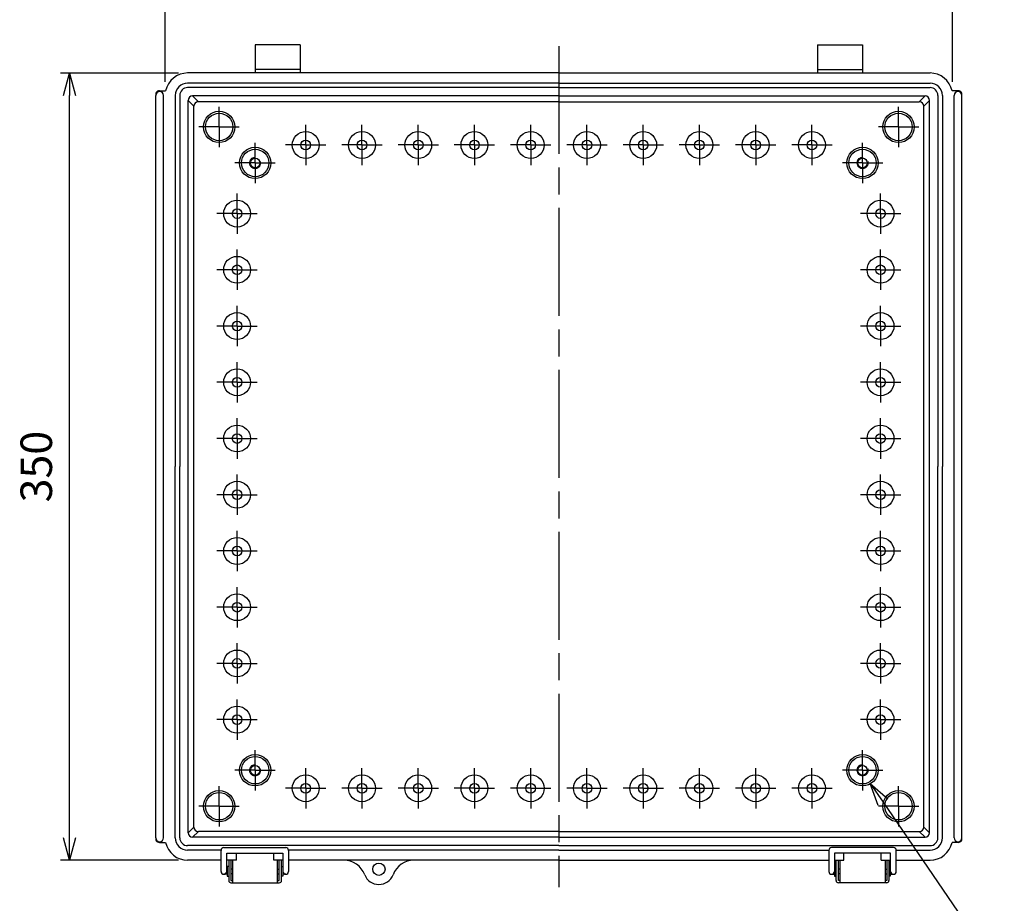
# Model space of a CAD drawing. Units: millimetres. Extents: x 0 to 3348, y 0 to 1120.
# Drawn here: x 2050 to 2487, y 322 to 715 of the extents above; entities that cross this region are included whole.
import ezdxf

# ---------------------------------------------------------------- set-up
doc = ezdxf.new("R2010")
doc.units = ezdxf.units.MM
doc.header["$LTSCALE"] = 4
for name, pattern in [('AM_ISO02W050x2', [3.75, 3, -0.75]), ('AM_ISO08W050', [18, 12, -1.5, 3, -1.5]), ('AM_ISO08W050x2', [9, 6, -0.75, 1.5, -0.75])]:
    doc.linetypes.add(name, pattern=pattern)
for name, color, linetype, lineweight in [('AM_5', 3, 'Continuous', 25), ('AM_7', 4, 'AM_ISO08W050', 25), ('ﾎﾞﾃﾞｨｰ', 2, 'Continuous', 25), ('ﾎﾞﾃﾞｨｰ0', 2, 'AM_ISO02W050x2', 13), ('ﾗｯﾁ', 3, 'Continuous', 25), ('ﾗｯﾁ金具', 6, 'Continuous', 25)]:
    doc.layers.add(name, color=color, linetype=linetype, lineweight=lineweight)
doc.styles.get("Standard").update_dxf_attribs({"font": 'ISOCP.SHX', "bigfont": 'EXTFONT.SHX'})
doc.dimstyles.new('AM_ISO$0', dxfattribs={"dimscale": 4, "dimtxt": 3.5, "dimasz": 2.5, "dimexe": 1, "dimexo": 1, "dimgap": 1.5, "dimtad": 1, "dimdec": 1, "dimdsep": 46, "dimtxsty": 'Standard', "dimblk": 'OPEN30', "dimcen": 0, "dimclrd": 3, "dimclre": 3, "dimclrt": 2, "dimadec": 0, "dimazin": 2, "dimtp": 0.1, "dimtm": 0.1, "dimtfac": 0.71, "dimtmove": 0, "dimatfit": 3, "dimldrblk": 'OPEN30', "dimfxl": 0, "dimlwd": -1, "dimlwe": -1, "dimarcsym": 0})
doc.dimstyles.new('AM_ISO$3', dxfattribs={"dimtxt": 3.5, "dimasz": 2.5, "dimexe": 1, "dimexo": 1, "dimgap": 1.5, "dimtad": 1, "dimtoh": 1, "dimdsep": 46, "dimtxsty": 'Standard', "dimblk": 'OPEN30', "dimcen": 0, "dimclrd": 3, "dimclre": 3, "dimclrt": 2, "dimadec": 0, "dimazin": 2, "dimtp": 0.1, "dimtm": 0.1, "dimtfac": 0.71, "dimtofl": 0, "dimtmove": 0, "dimatfit": 0, "dimldrblk": 'OPEN30', "dimfxl": 0, "dimlwd": -1, "dimlwe": -1, "dimarcsym": 0})

# ---------------------------------------------------------------- blocks, each defined once
blk = doc.blocks.new('_Open30')
at = {"color": 0, "linetype": 'ByBlock', "lineweight": -2}
for p, q in [((-1, 0.268), (0, 0)), ((0, 0), (-1, -0.268)), ((0, 0), (-1, 0))]:
    blk.add_line(p, q, dxfattribs=at)
blk = doc.blocks.new('*D46')
at = {"layer": 'AM_5', "color": 3, "transparency": 16777216}
for p, q in [((2114.25, 686.98), (2114.25, 730.68)), ((2124.25, 726.68), (2454.25, 726.68)), ((2464.25, 686.98), (2464.25, 730.68))]:
    blk.add_line(p, q, dxfattribs=at)
at = {"layer": 'Defpoints', "color": 0, "transparency": 16777216}
for p in [(2464.25, 726.68), (2114.25, 682.98), (2464.25, 682.98)]:
    blk.add_point(p, dxfattribs=at)
at = {"layer": 'AM_5', "color": 3, "transparency": 16777216, "xscale": 10, "yscale": 10, "zscale": 10, "rotation": 180}
blk.add_blockref('_Open30', (2114.25, 726.68), dxfattribs=at)
at = {"layer": 'AM_5', "color": 3, "transparency": 16777216, "xscale": 10, "yscale": 10, "zscale": 10}
blk.add_blockref('_Open30', (2464.25, 726.68), dxfattribs=at)
at = {"layer": 'AM_5', "color": 2, "transparency": 16777216, "insert": (2289.25, 739.68), "char_height": 14, "attachment_point": 5}
blk.add_mtext('350', dxfattribs=at)
blk = doc.blocks.new('*D42')
at = {"layer": 'AM_5', "color": 3, "transparency": 16777216}
for p, q in [((2120.25, 690.93), (2067.78, 690.93)), ((2071.78, 350.93), (2071.78, 680.93)), ((2120.25, 340.93), (2067.78, 340.93))]:
    blk.add_line(p, q, dxfattribs=at)
at = {"layer": 'Defpoints', "color": 0, "transparency": 16777216}
for p in [(2071.78, 690.93), (2124.25, 690.93), (2124.25, 340.93)]:
    blk.add_point(p, dxfattribs=at)
at = {"layer": 'AM_5', "color": 3, "transparency": 16777216, "xscale": 10, "yscale": 10, "zscale": 10}
for p, rotation in [((2071.78, 690.93), 90), ((2071.78, 340.93), 270)]:
    blk.add_blockref('_Open30', p, dxfattribs=dict(at, rotation=rotation))
at = {"layer": 'AM_5', "color": 2, "transparency": 16777216, "insert": (2058.78, 515.93), "char_height": 14, "attachment_point": 5, "rotation": 90}
blk.add_mtext('350', dxfattribs=at)
blk = doc.blocks.new('*D43')
at = {"layer": 'AM_5', "color": 3, "transparency": 16777216}
for p, q in [((2433.36, 366.75), (2486.4, 289.2)), ((2486.4, 289.2), (2595.3, 289.2))]:
    blk.add_line(p, q, dxfattribs=at)
at = {"layer": 'Defpoints', "color": 0, "transparency": 16777216}
for p in [(2424.89, 379.13), (2427.72, 375)]:
    blk.add_point(p, dxfattribs=at)
at = {"layer": 'AM_5', "color": 3, "transparency": 16777216, "xscale": 10, "yscale": 10, "zscale": 10, "rotation": 124.3695209565396}
blk.add_blockref('_Open30', (2427.72, 375), dxfattribs=at)
at = {"layer": 'AM_5', "color": 2, "transparency": 16777216, "insert": (2543.85, 302.2), "char_height": 14, "attachment_point": 5}
blk.add_mtext('4-M5ｲﾝｻｰﾄﾅｯﾄ', dxfattribs=at)

msp = doc.modelspace()

# ---------------------------------------------------------------- linework, layer by layer
at = {"layer": 'AM_7'}
msp.add_line((2289.2543, 702.9338), (2289.2543, 328.9338), dxfattribs=at)
at = {"layer": 'AM_7', "linetype": 'AM_ISO08W050x2'}
for p, q in [((2138.2543, 666.9338), (2138.2543, 675.9038)), ((2440.2543, 666.9338), (2440.2543, 675.9038)), ((2138.2543, 666.9338), (2129.2843, 666.9338)), ((2138.2543, 666.9338), (2138.2543, 657.9638)), ((2138.2543, 666.9338), (2147.2243, 666.9338)), ((2176.7543, 658.9338), (2176.7543, 667.9038)), ((2201.7543, 658.9338), (2201.7543, 667.9038)), ((2226.7543, 658.9338), (2226.7543, 667.9038)), ((2251.7543, 658.9338), (2251.7543, 667.9038)), ((2276.7543, 658.9338), (2276.7543, 667.9038)), ((2301.7543, 658.9338), (2301.7543, 667.9038)), ((2326.7543, 658.9338), (2326.7543, 667.9038)), ((2351.7543, 658.9338), (2351.7543, 667.9038)), ((2376.7543, 658.9338), (2376.7543, 667.9038)), ((2401.7543, 658.9338), (2401.7543, 667.9038)), ((2440.2543, 666.9338), (2431.2843, 666.9338)), ((2440.2543, 666.9338), (2440.2543, 657.9638)), ((2440.2543, 666.9338), (2449.2243, 666.9338)), ((2154.2543, 650.9338), (2154.2543, 659.9038)), ((2176.7543, 658.9338), (2167.7843, 658.9338)), ((2176.7543, 658.9338), (2176.7543, 649.9638)), ((2176.7543, 658.9338), (2185.7243, 658.9338)), ((2201.7543, 658.9338), (2192.7843, 658.9338)), ((2201.7543, 658.9338), (2201.7543, 649.9638)), ((2201.7543, 658.9338), (2210.7243, 658.9338)), ((2226.7543, 658.9338), (2217.7843, 658.9338)), ((2226.7543, 658.9338), (2226.7543, 649.9638)), ((2226.7543, 658.9338), (2235.7243, 658.9338)), ((2251.7543, 658.9338), (2242.7843, 658.9338)), ((2251.7543, 658.9338), (2251.7543, 649.9638)), ((2251.7543, 658.9338), (2260.7243, 658.9338)), ((2276.7543, 658.9338), (2267.7843, 658.9338)), ((2276.7543, 658.9338), (2276.7543, 649.9638)), ((2276.7543, 658.9338), (2285.7243, 658.9338)), ((2301.7543, 658.9338), (2292.7843, 658.9338)), ((2301.7543, 658.9338), (2301.7543, 649.9638)), ((2301.7543, 658.9338), (2310.7243, 658.9338)), ((2326.7543, 658.9338), (2317.7843, 658.9338)), ((2326.7543, 658.9338), (2326.7543, 649.9638)), ((2326.7543, 658.9338), (2335.7243, 658.9338)), ((2351.7543, 658.9338), (2342.7843, 658.9338)), ((2351.7543, 658.9338), (2351.7543, 649.9638)), ((2351.7543, 658.9338), (2360.7243, 658.9338)), ((2376.7543, 658.9338), (2367.7843, 658.9338)), ((2376.7543, 658.9338), (2376.7543, 649.9638)), ((2376.7543, 658.9338), (2385.7243, 658.9338)), ((2401.7543, 658.9338), (2392.7843, 658.9338)), ((2401.7543, 658.9338), (2401.7543, 649.9638)), ((2401.7543, 658.9338), (2410.7243, 658.9338)), ((2424.2543, 650.9338), (2424.2543, 659.9038)), ((2154.2543, 650.9338), (2145.2843, 650.9338)), ((2154.2543, 650.9338), (2154.2543, 641.9638)), ((2154.2543, 650.9338), (2163.2243, 650.9338)), ((2424.2543, 650.9338), (2415.2843, 650.9338)), ((2424.2543, 650.9338), (2424.2543, 641.9638)), ((2424.2543, 650.9338), (2433.2243, 650.9338)), ((2146.2543, 628.4338), (2146.2543, 637.4038)), ((2432.2543, 628.4338), (2432.2543, 637.4038)), ((2146.2543, 628.4338), (2137.2843, 628.4338)), ((2146.2543, 628.4338), (2146.2543, 619.4638)), ((2146.2543, 628.4338), (2155.2243, 628.4338)), ((2432.2543, 628.4338), (2423.2843, 628.4338)), ((2432.2543, 628.4338), (2432.2543, 619.4638)), ((2432.2543, 628.4338), (2441.2243, 628.4338)), ((2146.2543, 603.4338), (2146.2543, 612.4038)), ((2432.2543, 603.4338), (2432.2543, 612.4038)), ((2146.2543, 603.4338), (2137.2843, 603.4338)), ((2146.2543, 603.4338), (2146.2543, 594.4638)), ((2146.2543, 603.4338), (2155.2243, 603.4338)), ((2432.2543, 603.4338), (2423.2843, 603.4338)), ((2432.2543, 603.4338), (2432.2543, 594.4638)), ((2432.2543, 603.4338), (2441.2243, 603.4338)), ((2146.2543, 578.4338), (2146.2543, 587.4038)), ((2432.2543, 578.4338), (2432.2543, 587.4038)), ((2146.2543, 578.4338), (2137.2843, 578.4338)), ((2146.2543, 578.4338), (2146.2543, 569.4638)), ((2146.2543, 578.4338), (2155.2243, 578.4338)), ((2432.2543, 578.4338), (2423.2843, 578.4338)), ((2432.2543, 578.4338), (2432.2543, 569.4638)), ((2432.2543, 578.4338), (2441.2243, 578.4338)), ((2146.2543, 553.4338), (2146.2543, 562.4038)), ((2432.2543, 553.4338), (2432.2543, 562.4038)), ((2146.2543, 553.4338), (2137.2843, 553.4338)), ((2146.2543, 553.4338), (2146.2543, 544.4638)), ((2146.2543, 553.4338), (2155.2243, 553.4338)), ((2432.2543, 553.4338), (2423.2843, 553.4338)), ((2432.2543, 553.4338), (2432.2543, 544.4638)), ((2432.2543, 553.4338), (2441.2243, 553.4338)), ((2146.2543, 528.4338), (2146.2543, 537.4038)), ((2432.2543, 528.4338), (2432.2543, 537.4038)), ((2146.2543, 528.4338), (2137.2843, 528.4338)), ((2146.2543, 528.4338), (2146.2543, 519.4638)), ((2146.2543, 528.4338), (2155.2243, 528.4338)), ((2432.2543, 528.4338), (2423.2843, 528.4338)), ((2432.2543, 528.4338), (2432.2543, 519.4638)), ((2432.2543, 528.4338), (2441.2243, 528.4338)), ((2146.2543, 503.4338), (2146.2543, 512.4038)), ((2432.2543, 503.4338), (2432.2543, 512.4038)), ((2146.2543, 503.4338), (2137.2843, 503.4338)), ((2146.2543, 503.4338), (2146.2543, 494.4638)), ((2146.2543, 503.4338), (2155.2243, 503.4338)), ((2432.2543, 503.4338), (2423.2843, 503.4338)), ((2432.2543, 503.4338), (2441.2243, 503.4338)), ((2432.2543, 503.4338), (2432.2543, 494.4638)), ((2146.2543, 478.4338), (2146.2543, 487.4038)), ((2432.2543, 478.4338), (2432.2543, 487.4038)), ((2146.2543, 478.4338), (2137.2843, 478.4338)), ((2146.2543, 478.4338), (2146.2543, 469.4638)), ((2146.2543, 478.4338), (2155.2243, 478.4338)), ((2432.2543, 478.4338), (2423.2843, 478.4338)), ((2432.2543, 478.4338), (2441.2243, 478.4338)), ((2432.2543, 478.4338), (2432.2543, 469.4638)), ((2146.2543, 453.4338), (2146.2543, 462.4038)), ((2432.2543, 453.4338), (2432.2543, 462.4038)), ((2146.2543, 453.4338), (2137.2843, 453.4338)), ((2146.2543, 453.4338), (2146.2543, 444.4638)), ((2146.2543, 453.4338), (2155.2243, 453.4338)), ((2432.2543, 453.4338), (2423.2843, 453.4338)), ((2432.2543, 453.4338), (2441.2243, 453.4338)), ((2432.2543, 453.4338), (2432.2543, 444.4638)), ((2146.2543, 428.4338), (2146.2543, 437.4038)), ((2432.2543, 428.4338), (2432.2543, 437.4038)), ((2146.2543, 428.4338), (2137.2843, 428.4338)), ((2146.2543, 428.4338), (2146.2543, 419.4638)), ((2146.2543, 428.4338), (2155.2243, 428.4338)), ((2432.2543, 428.4338), (2423.2843, 428.4338)), ((2432.2543, 428.4338), (2441.2243, 428.4338)), ((2432.2543, 428.4338), (2432.2543, 419.4638)), ((2146.2543, 403.4338), (2146.2543, 412.4038)), ((2432.2543, 403.4338), (2432.2543, 412.4038)), ((2146.2543, 403.4338), (2137.2843, 403.4338)), ((2146.2543, 403.4338), (2146.2543, 394.4638)), ((2146.2543, 403.4338), (2155.2243, 403.4338)), ((2432.2543, 403.4338), (2423.2843, 403.4338)), ((2432.2543, 403.4338), (2441.2243, 403.4338)), ((2432.2543, 403.4338), (2432.2543, 394.4638)), ((2154.2543, 380.9338), (2154.2543, 389.9038)), ((2424.2543, 380.9338), (2424.2543, 389.9038)), ((2154.2543, 380.9338), (2145.2843, 380.9338)), ((2154.2543, 380.9338), (2154.2543, 371.9638)), ((2154.2543, 380.9338), (2163.2243, 380.9338)), ((2176.7543, 372.9338), (2176.7543, 381.9038)), ((2201.7543, 372.9338), (2201.7543, 381.9038)), ((2226.7543, 372.9338), (2226.7543, 381.9038)), ((2251.7543, 372.9338), (2251.7543, 381.9038)), ((2276.7543, 372.9338), (2276.7543, 381.9038)), ((2301.7543, 372.9338), (2301.7543, 381.9038)), ((2326.7543, 372.9338), (2326.7543, 381.9038)), ((2351.7543, 372.9338), (2351.7543, 381.9038)), ((2376.7543, 372.9338), (2376.7543, 381.9038)), ((2401.7543, 372.9338), (2401.7543, 381.9038)), ((2424.2543, 380.9338), (2415.2843, 380.9338)), ((2424.2543, 380.9338), (2433.2243, 380.9338)), ((2424.2543, 380.9338), (2424.2543, 371.9638)), ((2138.2543, 364.9338), (2138.2543, 373.9038)), ((2176.7543, 372.9338), (2167.7843, 372.9338)), ((2176.7543, 372.9338), (2176.7543, 363.9638)), ((2176.7543, 372.9338), (2185.7243, 372.9338)), ((2201.7543, 372.9338), (2192.7843, 372.9338)), ((2201.7543, 372.9338), (2201.7543, 363.9638)), ((2201.7543, 372.9338), (2210.7243, 372.9338)), ((2226.7543, 372.9338), (2217.7843, 372.9338)), ((2226.7543, 372.9338), (2226.7543, 363.9638)), ((2226.7543, 372.9338), (2235.7243, 372.9338)), ((2251.7543, 372.9338), (2242.7843, 372.9338)), ((2251.7543, 372.9338), (2251.7543, 363.9638)), ((2251.7543, 372.9338), (2260.7243, 372.9338)), ((2276.7543, 372.9338), (2267.7843, 372.9338)), ((2276.7543, 372.9338), (2276.7543, 363.9638)), ((2276.7543, 372.9338), (2285.7243, 372.9338)), ((2301.7543, 372.9338), (2292.7843, 372.9338)), ((2301.7543, 372.9338), (2310.7243, 372.9338)), ((2301.7543, 372.9338), (2301.7543, 363.9638)), ((2326.7543, 372.9338), (2317.7843, 372.9338)), ((2326.7543, 372.9338), (2335.7243, 372.9338)), ((2326.7543, 372.9338), (2326.7543, 363.9638)), ((2351.7543, 372.9338), (2342.7843, 372.9338)), ((2351.7543, 372.9338), (2360.7243, 372.9338)), ((2351.7543, 372.9338), (2351.7543, 363.9638)), ((2376.7543, 372.9338), (2367.7843, 372.9338)), ((2376.7543, 372.9338), (2385.7243, 372.9338)), ((2376.7543, 372.9338), (2376.7543, 363.9638)), ((2401.7543, 372.9338), (2392.7843, 372.9338)), ((2401.7543, 372.9338), (2410.7243, 372.9338)), ((2401.7543, 372.9338), (2401.7543, 363.9638)), ((2440.2543, 364.9338), (2440.2543, 373.9038)), ((2138.2543, 364.9338), (2129.2843, 364.9338)), ((2138.2543, 364.9338), (2138.2543, 355.9638)), ((2138.2543, 364.9338), (2147.2243, 364.9338)), ((2440.2543, 364.9338), (2431.2843, 364.9338)), ((2440.2543, 364.9338), (2449.2243, 364.9338)), ((2440.2543, 364.9338), (2440.2543, 355.9638))]:
    msp.add_line(p, q, dxfattribs=at)
at = {"layer": 'ﾎﾞﾃﾞｨｰ'}
for p, q in [((2174.2543, 703.4338), (2154.2543, 703.4338)), ((2154.2543, 703.4338), (2154.2543, 690.9338)), ((2174.2543, 703.4338), (2174.2543, 690.9338)), ((2404.2543, 703.4338), (2424.2543, 703.4338)), ((2404.2543, 703.4338), (2404.2543, 690.9338)), ((2424.2543, 703.4338), (2424.2543, 690.9338)), ((2174.2543, 692.4338), (2154.2543, 692.4338)), ((2404.2543, 692.4338), (2424.2543, 692.4338)), ((2289.2543, 690.9338), (2124.2543, 690.9338)), ((2289.2543, 690.9338), (2454.2543, 690.9338)), ((2111.8043, 682.9838), (2114.4666, 682.9838)), ((2289.2543, 686.4338), (2124.2543, 686.4338)), ((2289.2543, 684.4338), (2124.2543, 684.4338)), ((2289.2543, 686.4338), (2454.2543, 686.4338)), ((2289.2543, 684.4338), (2454.2543, 684.4338)), ((2466.7043, 682.9838), (2464.0419, 682.9838)), ((2110.0543, 350.9338), (2110.0543, 680.9338)), ((2113.5543, 350.9338), (2113.5543, 680.9338)), ((2118.7543, 680.9338), (2118.7543, 515.9338)), ((2120.7543, 680.9338), (2120.7543, 515.9338)), ((2124.4543, 353.1338), (2124.4543, 678.7338)), ((2124.4543, 678.7338), (2127.0167, 676.1714)), ((2289.2543, 680.7338), (2126.4543, 680.7338)), ((2126.4543, 680.7338), (2129.0167, 678.1714)), ((2289.2543, 680.7338), (2452.0543, 680.7338)), ((2452.0543, 680.7338), (2449.4919, 678.1714)), ((2454.0543, 678.7338), (2451.4919, 676.1714)), ((2454.0543, 353.1338), (2454.0543, 678.7338)), ((2457.7543, 680.9338), (2457.7543, 515.9338)), ((2459.7543, 680.9338), (2459.7543, 515.9338)), ((2464.9543, 350.9338), (2464.9543, 680.9338)), ((2468.4543, 350.9338), (2468.4543, 680.9338)), ((2127.0167, 355.6962), (2127.0167, 676.1714)), ((2289.2543, 678.1714), (2129.0167, 678.1714)), ((2289.2543, 678.1714), (2449.4919, 678.1714)), ((2451.4919, 355.6962), (2451.4919, 676.1714)), ((2118.7543, 350.9338), (2118.7543, 515.9338)), ((2120.7543, 350.9338), (2120.7543, 515.9338)), ((2457.7543, 350.9338), (2457.7543, 515.9338)), ((2459.7543, 350.9338), (2459.7543, 515.9338)), ((2124.4543, 353.1338), (2127.0167, 355.6962)), ((2454.0543, 353.1338), (2451.4919, 355.6962)), ((2126.4543, 351.1338), (2129.0167, 353.6962)), ((2289.2543, 351.1338), (2126.4543, 351.1338)), ((2289.2543, 353.6962), (2129.0167, 353.6962)), ((2289.2543, 353.6962), (2449.4919, 353.6962)), ((2289.2543, 351.1338), (2452.0543, 351.1338)), ((2452.0543, 351.1338), (2449.4919, 353.6962)), ((2111.8043, 348.8838), (2114.4666, 348.8838)), ((2289.2543, 347.4338), (2124.2543, 347.4338)), ((2289.2543, 347.4338), (2454.2543, 347.4338)), ((2466.7043, 348.8838), (2464.0419, 348.8838)), ((2139.1085, 345.4338), (2124.2543, 345.4338)), ((2289.2543, 345.4338), (2169.1, 345.4338)), ((2289.2543, 345.4338), (2409.2585, 345.4338)), ((2439.25, 345.4338), (2454.2543, 345.4338)), ((2139.1043, 340.9338), (2124.2543, 340.9338)), ((2146.0043, 340.9338), (2141.6043, 340.9338)), ((2166.6043, 340.9338), (2162.5043, 340.9338)), ((2289.2543, 340.9338), (2169.1043, 340.9338)), ((2289.2543, 340.9338), (2409.2543, 340.9338)), ((2411.7543, 340.9338), (2416.0043, 340.9338)), ((2432.5043, 340.9338), (2436.7543, 340.9338)), ((2439.2543, 340.9338), (2454.2543, 340.9338))]:
    msp.add_line(p, q, dxfattribs=at)
for centre, radius in [((2138.2543, 666.9338), 6.965), ((2138.2543, 666.9338), 6.095), ((2440.2543, 666.9338), 6.965), ((2440.2543, 666.9338), 6.095), ((2176.7543, 658.9338), 5.97), ((2176.7543, 658.9338), 2.15), ((2201.7543, 658.9338), 5.97), ((2201.7543, 658.9338), 2.15), ((2226.7543, 658.9338), 5.97), ((2226.7543, 658.9338), 2.15), ((2251.7543, 658.9338), 5.97), ((2251.7543, 658.9338), 2.15), ((2276.7543, 658.9338), 5.97), ((2276.7543, 658.9338), 2.15), ((2301.7543, 658.9338), 5.97), ((2301.7543, 658.9338), 2.15), ((2326.7543, 658.9338), 5.97), ((2326.7543, 658.9338), 2.15), ((2351.7543, 658.9338), 5.97), ((2351.7543, 658.9338), 2.15), ((2376.7543, 658.9338), 5.97), ((2376.7543, 658.9338), 2.15), ((2401.7543, 658.9338), 5.97), ((2401.7543, 658.9338), 2.15), ((2154.2543, 650.9338), 6.965), ((2154.2543, 650.9338), 6.095), ((2424.2543, 650.9338), 6.965), ((2424.2543, 650.9338), 6.095), ((2154.2543, 650.9338), 2.15), ((2424.2543, 650.9338), 2.15), ((2146.2543, 628.4338), 5.97), ((2146.2543, 628.4338), 2.15), ((2432.2543, 628.4338), 5.97), ((2432.2543, 628.4338), 2.15), ((2146.2543, 603.4338), 5.97), ((2432.2543, 603.4338), 5.97), ((2146.2543, 603.4338), 2.15), ((2432.2543, 603.4338), 2.15), ((2146.2543, 578.4338), 5.97), ((2432.2543, 578.4338), 5.97), ((2146.2543, 578.4338), 2.15), ((2432.2543, 578.4338), 2.15), ((2146.2543, 553.4338), 5.97), ((2432.2543, 553.4338), 5.97), ((2146.2543, 553.4338), 2.15), ((2432.2543, 553.4338), 2.15), ((2146.2543, 528.4338), 5.97), ((2432.2543, 528.4338), 5.97), ((2146.2543, 528.4338), 2.15), ((2432.2543, 528.4338), 2.15), ((2146.2543, 503.4338), 5.97), ((2432.2543, 503.4338), 5.97), ((2146.2543, 503.4338), 2.15), ((2432.2543, 503.4338), 2.15), ((2146.2543, 478.4338), 5.97), ((2432.2543, 478.4338), 5.97), ((2146.2543, 478.4338), 2.15), ((2432.2543, 478.4338), 2.15), ((2146.2543, 453.4338), 5.97), ((2146.2543, 453.4338), 2.15), ((2432.2543, 453.4338), 5.97), ((2432.2543, 453.4338), 2.15), ((2146.2543, 428.4338), 5.97), ((2432.2543, 428.4338), 5.97), ((2146.2543, 428.4338), 2.15), ((2432.2543, 428.4338), 2.15), ((2146.2543, 403.4338), 5.97), ((2432.2543, 403.4338), 5.97), ((2146.2543, 403.4338), 2.15), ((2432.2543, 403.4338), 2.15), ((2154.2543, 380.9338), 6.965), ((2154.2543, 380.9338), 6.095), ((2424.2543, 380.9338), 6.965), ((2424.2543, 380.9338), 6.095), ((2154.2543, 380.9338), 2.15), ((2424.2543, 380.9338), 2.15), ((2176.7543, 372.9338), 5.97), ((2201.7543, 372.9338), 5.97), ((2226.7543, 372.9338), 5.97), ((2251.7543, 372.9338), 5.97), ((2276.7543, 372.9338), 5.97), ((2301.7543, 372.9338), 5.97), ((2326.7543, 372.9338), 5.97), ((2351.7543, 372.9338), 5.97), ((2376.7543, 372.9338), 5.97), ((2401.7543, 372.9338), 5.97), ((2176.7543, 372.9338), 2.15), ((2201.7543, 372.9338), 2.15), ((2226.7543, 372.9338), 2.15), ((2251.7543, 372.9338), 2.15), ((2276.7543, 372.9338), 2.15), ((2301.7543, 372.9338), 2.15), ((2326.7543, 372.9338), 2.15), ((2351.7543, 372.9338), 2.15), ((2376.7543, 372.9338), 2.15), ((2401.7543, 372.9338), 2.15), ((2138.2543, 364.9338), 6.965), ((2138.2543, 364.9338), 6.095), ((2440.2543, 364.9338), 6.965), ((2440.2543, 364.9338), 6.095), ((2209.2543, 336.9338), 2.75)]:
    msp.add_circle(centre, radius, dxfattribs=at)
for centre, radius, start, end in [((2124.2543, 680.9338), 10, 90, 168.170501), ((2454.2543, 680.9338), 10, 11.829499, 90), ((2111.5688, 681.4308), 1.5, 115.346989, 176.647616), ((2111.8043, 680.9338), 2.05, 90, 115.346989), ((2124.2543, 680.9338), 5.5, 90, 180), ((2124.2543, 680.9338), 3.5, 90, 180), ((2454.2543, 680.9338), 5.5, 0, 90), ((2454.2543, 680.9338), 3.5, 0, 90), ((2466.7043, 680.9338), 2.05, 64.653011, 90), ((2466.9397, 681.4308), 1.5, 3.352384, 64.653011), ((2111.8043, 680.9338), 1.75, 0, 180), ((2120.0543, 680.9338), 10, 176.647616, 180), ((2126.4543, 678.7338), 2, 90, 180), ((2452.0543, 678.7338), 2, 0, 90), ((2466.7043, 680.9338), 1.75, 0, 180), ((2458.4543, 680.9338), 10, 0, 3.352384), ((2129.0167, 676.1714), 2, 90, 180), ((2449.4919, 676.1714), 2, 0, 90), ((2129.0167, 355.6962), 2, 180, 270), ((2449.4919, 355.6962), 2, 270, 0), ((2111.8043, 350.9338), 1.75, 180, 0), ((2120.0543, 350.9338), 10, 180, 183.352384), ((2111.5688, 350.4367), 1.5, 183.352384, 244.653011), ((2124.2543, 350.9338), 5.5, 180, 270), ((2124.2543, 350.9338), 3.5, 180, 270), ((2126.4543, 353.1338), 2, 180, 270), ((2452.0543, 353.1338), 2, 270, 0), ((2454.2543, 350.9338), 3.5, 270, 0), ((2454.2543, 350.9338), 5.5, 270, 0), ((2466.7043, 350.9338), 1.75, 180, 0), ((2466.9397, 350.4367), 1.5, 295.346989, 356.647616), ((2458.4543, 350.9338), 10, 356.647616, 0), ((2111.8043, 350.9338), 2.05, 244.653011, 270), ((2124.2543, 350.9338), 10, 191.829499, 270), ((2454.2543, 350.9338), 10, 270, 348.170501), ((2466.7043, 350.9338), 2.05, 270, 295.346989), ((2193.6158, 330.9338), 10, 20.990243, 90), ((2224.8928, 330.9338), 10, 90, 159.009757), ((2209.2543, 336.9338), 6.75, 200.990243, 339.009757)]:
    msp.add_arc(centre, radius, start, end, dxfattribs=at)
at = {"layer": 'ﾎﾞﾃﾞｨｰ0'}
for centre in [(2154.2543, 650.9338), (2424.2543, 650.9338), (2154.2543, 380.9338), (2424.2543, 380.9338)]:
    msp.add_circle(centre, 2.5, dxfattribs=at)
at = {"layer": 'ﾗｯﾁ'}
for p, q in [((2146.0043, 340.9338), (2146.0043, 344.0812)), ((2162.5043, 340.9338), (2162.5043, 344.0812)), ((2416.0043, 340.9338), (2416.0043, 344.0812)), ((2432.5043, 340.9338), (2432.5043, 344.0812)), ((2146.0043, 340.9338), (2144.2543, 340.9338)), ((2144.2543, 340.9338), (2144.2543, 330.9338)), ((2164.2543, 340.9338), (2162.5043, 340.9338)), ((2164.2543, 330.9338), (2164.2543, 340.9338)), ((2414.2543, 330.9338), (2414.2543, 340.9338)), ((2414.2543, 340.9338), (2416.0043, 340.9338)), ((2432.5043, 340.9338), (2434.2543, 340.9338)), ((2434.2543, 340.9338), (2434.2543, 330.9338)), ((2144.2543, 330.9338), (2164.2543, 330.9338)), ((2434.2543, 330.9338), (2414.2543, 330.9338))]:
    msp.add_line(p, q, dxfattribs=at)
at = {"layer": 'ﾗｯﾁ金具'}
for p, q in [((2140.3543, 346.5812), (2167.8543, 346.5812)), ((2438.0043, 346.5812), (2410.5043, 346.5812)), ((2139.1043, 335.9338), (2139.1043, 345.3312)), ((2141.6043, 335.9338), (2141.6043, 344.0812)), ((2141.6043, 344.0812), (2166.6043, 344.0812)), ((2166.6043, 344.0812), (2166.6043, 335.9338)), ((2169.1043, 345.3312), (2169.1043, 335.9338)), ((2409.2543, 345.3312), (2409.2543, 335.9338)), ((2436.7543, 344.0812), (2411.7543, 344.0812)), ((2411.7543, 344.0812), (2411.7543, 335.9338)), ((2436.7543, 335.9338), (2436.7543, 344.0812)), ((2439.2543, 335.9338), (2439.2543, 345.3312)), ((2141.8543, 337.1838), (2141.6043, 337.1838)), ((2142.5043, 338.0838), (2141.8543, 338.0838)), ((2141.8543, 338.0838), (2141.8543, 333.7838)), ((2143.5043, 340.9338), (2142.5043, 340.9338)), ((2142.5043, 340.9338), (2142.5043, 331.9338)), ((2143.5043, 340.9338), (2143.5043, 331.9338)), ((2165.0043, 331.9338), (2165.0043, 340.9338)), ((2166.0043, 340.9338), (2165.0043, 340.9338)), ((2166.0043, 331.9338), (2166.0043, 340.9338)), ((2166.0043, 338.0838), (2166.5043, 338.0838)), ((2166.5043, 338.0838), (2166.5043, 333.7838)), ((2166.6043, 337.1838), (2166.5043, 337.1838)), ((2411.7543, 337.1838), (2411.8543, 337.1838)), ((2412.5043, 338.0838), (2411.8543, 338.0838)), ((2411.8543, 338.0838), (2411.8543, 333.7838)), ((2412.5043, 331.9338), (2412.5043, 340.9338)), ((2412.5043, 340.9338), (2413.5043, 340.9338)), ((2413.5043, 331.9338), (2413.5043, 340.9338)), ((2435.0043, 340.9338), (2436.0043, 340.9338)), ((2435.0043, 340.9338), (2435.0043, 331.9338)), ((2436.0043, 340.9338), (2436.0043, 331.9338)), ((2436.0043, 338.0838), (2436.5043, 338.0838)), ((2436.5043, 338.0838), (2436.5043, 333.7838)), ((2436.5043, 337.1838), (2436.7543, 337.1838)), ((2141.8543, 334.6838), (2140.3543, 334.6838)), ((2141.8543, 333.7838), (2142.5043, 333.7838)), ((2144.2543, 336.9338), (2143.5043, 336.9338)), ((2144.2543, 334.9338), (2143.5043, 334.9338)), ((2164.2543, 336.9338), (2165.0043, 336.9338)), ((2164.2543, 334.9338), (2165.0043, 334.9338)), ((2166.5043, 333.7838), (2166.0043, 333.7838)), ((2167.8543, 334.6838), (2166.5043, 334.6838)), ((2410.5043, 334.6838), (2411.8543, 334.6838)), ((2411.8543, 333.7838), (2412.5043, 333.7838)), ((2414.2543, 336.9338), (2413.5043, 336.9338)), ((2414.2543, 334.9338), (2413.5043, 334.9338)), ((2434.2543, 336.9338), (2435.0043, 336.9338)), ((2434.2543, 334.9338), (2435.0043, 334.9338)), ((2436.5043, 333.7838), (2436.0043, 333.7838)), ((2436.5043, 334.6838), (2438.0043, 334.6838)), ((2143.5043, 331.9338), (2144.2543, 331.9338)), ((2143.5043, 330.9338), (2165.0043, 330.9338)), ((2164.2543, 331.9338), (2165.0043, 331.9338)), ((2414.2543, 331.9338), (2413.5043, 331.9338)), ((2435.0043, 330.9338), (2413.5043, 330.9338)), ((2435.0043, 331.9338), (2434.2543, 331.9338))]:
    msp.add_line(p, q, dxfattribs=at)
for centre, radius, start, end in [((2140.3543, 345.3312), 1.25, 90, 180), ((2167.8543, 345.3312), 1.25, 0, 90), ((2410.5043, 345.3312), 1.25, 90, 180), ((2438.0043, 345.3312), 1.25, 0, 90), ((2140.3543, 335.9338), 1.25, 180, 0), ((2167.8543, 335.9338), 1.25, 180, 0), ((2410.5043, 335.9338), 1.25, 180, 0), ((2438.0043, 335.9338), 1.25, 180, 0), ((2143.5043, 331.9338), 1, 180, 270), ((2165.0043, 331.9338), 1, 270, 0), ((2413.5043, 331.9338), 1, 180, 270), ((2435.0043, 331.9338), 1, 270, 0)]:
    msp.add_arc(centre, radius, start, end, dxfattribs=at)

# ---------------------------------------------------------------- dimensions: what is measured, and where the dimension line sits
at = {"layer": 'AM_5'}
dim = msp.add_linear_dim(base=(2464.2543, 726.6752), p1=(2114.2543, 682.9838), p2=(2464.2543, 682.9838), dimstyle='AM_ISO$0', dxfattribs=at)
dim.commit()
dim.dimension.update_dxf_attribs({"geometry": '*D46', "text_midpoint": (2289.2543, 726.6752), "dimtype": 160})
dim = msp.add_linear_dim(base=(2071.784, 690.9338), p1=(2124.2543, 340.9338), p2=(2124.2543, 690.9338), angle=90, dimstyle='AM_ISO$0', dxfattribs=at)
dim.commit()
dim.dimension.update_dxf_attribs({"geometry": '*D42', "text_midpoint": (2071.784, 515.9338), "dimtype": 160})
dim = msp.add_diameter_dim_2p(p1=(2424.8924, 379.1291), p2=(2427.715, 375.002), text='4-M5ｲﾝｻｰﾄﾅｯﾄ', dimstyle='AM_ISO$3', override={"dimscale": 4}, dxfattribs=at)
dim.commit()
dim.dimension.update_dxf_attribs({"geometry": '*D43', "text_midpoint": (2543.8503, 289.1965), "dimtype": 163})

doc.saveas('drawing.dxf')
